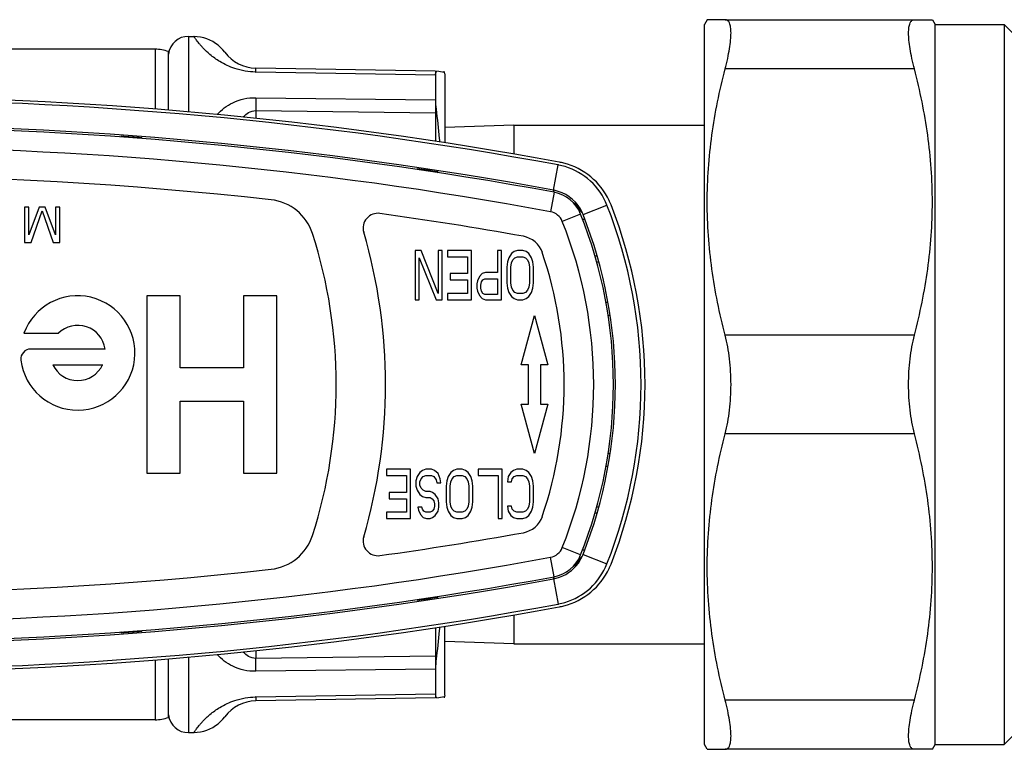
# Model space of a CAD drawing. Units: millimetres. Extents: x 0 to 420, y 0 to 297.
# Drawn here: x 86 to 111, y 46 to 65 of the extents above; entities that cross this region are included whole.
import ezdxf

# ---------------------------------------------------------------- set-up
doc = ezdxf.new("R2010")
doc.units = ezdxf.units.MM
doc.header["$LTSCALE"] = 23.1
doc.layers.get('0').update_dxf_attribs({"linetype": 'CONTINUOUS'})
doc.layers.add('A_STD', color=7, linetype='CONTINUOUS')

msp = doc.modelspace()

# ---------------------------------------------------------------- linework, layer by layer
at = {"color": 7, "linetype": 'Continuous'}
for p, q in [((103.558, 64.966), (108.809, 64.966)), ((108.809, 64.966), (108.881, 64.841)), ((108.881, 46.591), (108.881, 64.841)), ((108.881, 64.841), (110.631, 64.841)), ((110.631, 64.841), (110.631, 46.591)), ((110.881, 64.591), (110.631, 64.841)), ((89.961, 64.542), (90.099, 64.54)), ((96.22, 63.658), (91.665, 63.738)), ((96.452, 63.591), (96.434, 63.66)), ((96.227, 62.934), (96.227, 63.558)), ((96.452, 63.591), (96.452, 61.84)), ((98.202, 62.291), (103.031, 62.291)), ((88.252, 62.009), (88.247, 61.988)), ((88.252, 62.009), (88.252, 61.987)), ((88.777, 61.951), (88.777, 61.97)), ((88.777, 61.97), (88.782, 61.951)), ((95.752, 61.187), (95.747, 61.168)), ((95.752, 61.187), (95.752, 61.165)), ((96.277, 61.088), (96.277, 61.108)), ((96.277, 61.108), (96.282, 61.087)), ((85.802, 60.216), (85.802, 59.316)), ((85.915, 60.216), (85.802, 60.216)), ((85.915, 59.507), (85.915, 60.216)), ((86.177, 60.216), (85.915, 59.507)), ((86.327, 60.216), (86.177, 60.216)), ((86.59, 59.507), (86.327, 60.216)), ((86.59, 60.216), (86.59, 59.507)), ((86.702, 60.216), (86.59, 60.216)), ((86.702, 59.316), (86.702, 60.216)), ((85.971, 59.316), (86.252, 60.12)), ((86.252, 60.12), (86.534, 59.316)), ((85.802, 59.316), (85.971, 59.316)), ((86.534, 59.316), (86.702, 59.316)), ((95.706, 59.116), (95.706, 57.866)), ((95.859, 59.116), (95.706, 59.116)), ((95.808, 57.866), (95.808, 58.93)), ((95.808, 58.93), (96.231, 57.866)), ((96.282, 58.026), (95.859, 59.116)), ((96.282, 59.116), (96.282, 58.026)), ((96.383, 59.116), (96.282, 59.116)), ((96.383, 57.866), (96.383, 59.116)), ((96.519, 59.116), (96.519, 58.956)), ((97.128, 59.116), (96.519, 59.116)), ((96.519, 58.956), (97.027, 58.956)), ((97.027, 58.956), (97.027, 58.531)), ((97.128, 57.866), (97.128, 59.116)), ((97.788, 59.116), (97.788, 58.557)), ((97.89, 59.116), (97.788, 59.116)), ((97.89, 57.866), (97.89, 59.116)), ((98.076, 58.93), (98.042, 58.823)), ((98.144, 59.036), (98.076, 58.93)), ((98.212, 59.089), (98.144, 59.036)), ((98.178, 58.877), (98.229, 58.93)), ((98.296, 59.116), (98.212, 59.089)), ((98.229, 58.93), (98.296, 58.956)), ((98.432, 59.116), (98.296, 59.116)), ((98.296, 58.956), (98.432, 58.956)), ((98.516, 59.089), (98.432, 59.116)), ((98.432, 58.956), (98.499, 58.93)), ((98.499, 58.93), (98.55, 58.877)), ((98.584, 59.036), (98.516, 59.089)), ((98.652, 58.93), (98.584, 59.036)), ((98.686, 58.823), (98.652, 58.93)), ((100.304, 58.966), (100.263, 58.966)), ((98.042, 58.823), (98.025, 58.69)), ((98.025, 58.69), (98.025, 58.292)), ((98.127, 58.69), (98.144, 58.797)), ((98.127, 58.292), (98.127, 58.69)), ((98.144, 58.797), (98.178, 58.877)), ((98.55, 58.877), (98.584, 58.797)), ((98.584, 58.797), (98.601, 58.69)), ((98.601, 58.69), (98.601, 58.292)), ((98.702, 58.69), (98.686, 58.823)), ((98.702, 58.292), (98.702, 58.69)), ((96.587, 58.531), (96.587, 58.371)), ((97.027, 58.531), (96.587, 58.531)), ((97.331, 58.451), (97.281, 58.345)), ((97.399, 58.531), (97.331, 58.451)), ((97.484, 58.557), (97.399, 58.531)), ((97.416, 58.371), (97.467, 58.398)), ((97.467, 58.398), (97.788, 58.398)), ((97.788, 58.557), (97.484, 58.557)), ((97.788, 58.398), (97.788, 57.999)), ((96.587, 58.371), (97.027, 58.371)), ((97.027, 58.371), (97.027, 58.026)), ((97.281, 58.345), (97.264, 58.265)), ((97.264, 58.265), (97.264, 58.159)), ((97.264, 58.159), (97.281, 58.079)), ((97.365, 58.238), (97.382, 58.318)), ((97.365, 58.159), (97.365, 58.238)), ((97.382, 58.079), (97.365, 58.159)), ((97.382, 58.318), (97.416, 58.371)), ((98.025, 58.292), (98.042, 58.159)), ((98.042, 58.159), (98.076, 58.052)), ((98.144, 58.185), (98.127, 58.292)), ((98.178, 58.105), (98.144, 58.185)), ((98.584, 58.185), (98.55, 58.105)), ((98.601, 58.292), (98.584, 58.185)), ((98.652, 58.052), (98.686, 58.159)), ((98.686, 58.159), (98.702, 58.292)), ((96.519, 58.026), (96.519, 57.866)), ((97.027, 58.026), (96.519, 58.026)), ((97.281, 58.079), (97.331, 57.972)), ((97.331, 57.972), (97.399, 57.893)), ((97.416, 58.026), (97.382, 58.079)), ((97.399, 57.893), (97.484, 57.866)), ((97.467, 57.999), (97.416, 58.026)), ((97.788, 57.999), (97.467, 57.999)), ((98.076, 58.052), (98.144, 57.946)), ((98.144, 57.946), (98.212, 57.893)), ((98.229, 58.052), (98.178, 58.105)), ((98.212, 57.893), (98.296, 57.866)), ((98.296, 58.026), (98.229, 58.052)), ((98.432, 58.026), (98.296, 58.026)), ((98.499, 58.052), (98.432, 58.026)), ((98.432, 57.866), (98.516, 57.893)), ((98.55, 58.105), (98.499, 58.052)), ((98.516, 57.893), (98.584, 57.946)), ((98.584, 57.946), (98.652, 58.052)), ((95.706, 57.866), (95.808, 57.866)), ((96.231, 57.866), (96.383, 57.866)), ((96.519, 57.866), (97.128, 57.866)), ((97.484, 57.866), (97.89, 57.866)), ((98.296, 57.866), (98.432, 57.866)), ((100.593, 57.791), (100.539, 57.791)), ((98.393, 56.216), (98.727, 57.466)), ((98.727, 57.466), (99.062, 56.216)), ((100.644, 57.466), (100.595, 57.466)), ((98.577, 56.216), (98.393, 56.216)), ((98.577, 55.216), (98.577, 56.216)), ((98.877, 56.216), (98.877, 55.216)), ((99.062, 56.216), (98.877, 56.216)), ((98.727, 53.966), (98.393, 55.216)), ((98.393, 55.216), (98.577, 55.216)), ((99.062, 55.216), (98.727, 53.966)), ((98.877, 55.216), (99.062, 55.216)), ((100.595, 53.966), (100.644, 53.966)), ((100.593, 53.641), (100.539, 53.641)), ((94.979, 53.566), (94.979, 53.406)), ((95.588, 53.566), (94.979, 53.566)), ((94.979, 53.406), (95.486, 53.406)), ((95.486, 53.406), (95.486, 52.981)), ((95.588, 52.316), (95.588, 53.566)), ((95.825, 53.486), (95.757, 53.38)), ((95.893, 53.539), (95.825, 53.486)), ((95.977, 53.566), (95.893, 53.539)), ((95.909, 53.38), (95.977, 53.406)), ((96.113, 53.566), (95.977, 53.566)), ((95.977, 53.406), (96.113, 53.406)), ((96.197, 53.539), (96.113, 53.566)), ((96.113, 53.406), (96.18, 53.38)), ((96.282, 53.46), (96.197, 53.539)), ((96.333, 53.327), (96.282, 53.46)), ((96.604, 53.486), (96.536, 53.38)), ((96.671, 53.539), (96.604, 53.486)), ((96.756, 53.566), (96.671, 53.539)), ((96.688, 53.38), (96.756, 53.406)), ((96.891, 53.566), (96.756, 53.566)), ((96.756, 53.406), (96.891, 53.406)), ((96.976, 53.539), (96.891, 53.566)), ((96.891, 53.406), (96.959, 53.38)), ((97.044, 53.486), (96.976, 53.539)), ((97.111, 53.38), (97.044, 53.486)), ((97.298, 53.566), (97.298, 53.406)), ((97.907, 53.566), (97.298, 53.566)), ((97.298, 53.406), (97.805, 53.406)), ((97.805, 53.406), (97.805, 52.316)), ((97.907, 52.316), (97.907, 53.566)), ((98.127, 53.486), (98.059, 53.38)), ((98.195, 53.539), (98.127, 53.486)), ((98.279, 53.566), (98.195, 53.539)), ((98.212, 53.38), (98.279, 53.406)), ((98.432, 53.566), (98.279, 53.566)), ((98.279, 53.406), (98.432, 53.406)), ((98.516, 53.539), (98.432, 53.566)), ((98.432, 53.406), (98.499, 53.38)), ((98.584, 53.486), (98.516, 53.539)), ((98.652, 53.38), (98.584, 53.486)), ((95.757, 53.38), (95.723, 53.273)), ((95.723, 53.273), (95.723, 53.14)), ((95.825, 53.247), (95.859, 53.327)), ((95.825, 53.167), (95.825, 53.247)), ((95.859, 53.087), (95.825, 53.167)), ((95.859, 53.327), (95.909, 53.38)), ((96.18, 53.38), (96.231, 53.3)), ((96.231, 53.3), (96.248, 53.22)), ((96.248, 53.22), (96.35, 53.22)), ((96.35, 53.22), (96.333, 53.327)), ((96.502, 53.273), (96.485, 53.14)), ((96.536, 53.38), (96.502, 53.273)), ((96.587, 53.14), (96.604, 53.247)), ((96.604, 53.247), (96.637, 53.327)), ((96.637, 53.327), (96.688, 53.38)), ((96.959, 53.38), (97.01, 53.327)), ((97.01, 53.327), (97.044, 53.247)), ((97.044, 53.247), (97.061, 53.14)), ((97.145, 53.273), (97.111, 53.38)), ((97.162, 53.14), (97.145, 53.273)), ((98.059, 53.38), (98.042, 53.247)), ((98.042, 53.247), (98.144, 53.247)), ((98.144, 53.247), (98.161, 53.327)), ((98.161, 53.327), (98.212, 53.38)), ((98.499, 53.38), (98.55, 53.327)), ((98.55, 53.327), (98.584, 53.247)), ((98.584, 53.247), (98.601, 53.14)), ((98.686, 53.273), (98.652, 53.38)), ((98.702, 53.14), (98.686, 53.273)), ((95.046, 52.981), (95.046, 52.821)), ((95.486, 52.981), (95.046, 52.981)), ((95.723, 53.14), (95.757, 53.034)), ((95.757, 53.034), (95.825, 52.928)), ((95.825, 52.928), (95.893, 52.875)), ((95.909, 53.034), (95.859, 53.087)), ((95.977, 53.007), (95.909, 53.034)), ((96.079, 53.007), (95.977, 53.007)), ((96.146, 52.981), (96.079, 53.007)), ((96.214, 52.928), (96.146, 52.981)), ((96.282, 52.821), (96.214, 52.928)), ((96.485, 53.14), (96.485, 52.742)), ((96.587, 52.742), (96.587, 53.14)), ((97.061, 53.14), (97.061, 52.742)), ((97.162, 52.742), (97.162, 53.14)), ((98.601, 53.14), (98.601, 52.742)), ((98.702, 52.742), (98.702, 53.14)), ((95.046, 52.821), (95.486, 52.821)), ((95.486, 52.821), (95.486, 52.476)), ((95.893, 52.875), (95.977, 52.848)), ((95.977, 52.848), (96.079, 52.848)), ((96.079, 52.848), (96.13, 52.821)), ((96.13, 52.821), (96.18, 52.768)), ((96.18, 52.768), (96.197, 52.688)), ((96.197, 52.688), (96.197, 52.635)), ((96.299, 52.715), (96.282, 52.821)), ((96.299, 52.609), (96.299, 52.715)), ((96.485, 52.742), (96.502, 52.609)), ((96.604, 52.635), (96.587, 52.742)), ((97.061, 52.742), (97.044, 52.635)), ((97.145, 52.609), (97.162, 52.742)), ((98.601, 52.742), (98.584, 52.635)), ((98.686, 52.609), (98.702, 52.742)), ((94.979, 52.476), (94.979, 52.316)), ((95.486, 52.476), (94.979, 52.476)), ((95.774, 52.609), (95.791, 52.529)), ((95.876, 52.609), (95.774, 52.609)), ((95.791, 52.529), (95.842, 52.422)), ((95.842, 52.422), (95.909, 52.343)), ((95.893, 52.555), (95.876, 52.609)), ((95.926, 52.502), (95.893, 52.555)), ((95.977, 52.476), (95.926, 52.502)), ((96.079, 52.476), (95.977, 52.476)), ((96.13, 52.502), (96.079, 52.476)), ((96.18, 52.555), (96.13, 52.502)), ((96.146, 52.343), (96.214, 52.396)), ((96.197, 52.635), (96.18, 52.555)), ((96.214, 52.396), (96.282, 52.502)), ((96.282, 52.502), (96.299, 52.609)), ((96.502, 52.609), (96.536, 52.502)), ((96.536, 52.502), (96.604, 52.396)), ((96.637, 52.555), (96.604, 52.635)), ((96.604, 52.396), (96.671, 52.343)), ((96.688, 52.502), (96.637, 52.555)), ((96.756, 52.476), (96.688, 52.502)), ((96.891, 52.476), (96.756, 52.476)), ((96.959, 52.502), (96.891, 52.476)), ((97.01, 52.555), (96.959, 52.502)), ((96.976, 52.343), (97.044, 52.396)), ((97.044, 52.635), (97.01, 52.555)), ((97.044, 52.396), (97.111, 52.502)), ((97.111, 52.502), (97.145, 52.609)), ((98.042, 52.635), (98.059, 52.502)), ((98.144, 52.635), (98.042, 52.635)), ((98.059, 52.502), (98.127, 52.396)), ((98.127, 52.396), (98.195, 52.343)), ((98.161, 52.555), (98.144, 52.635)), ((98.212, 52.502), (98.161, 52.555)), ((98.279, 52.476), (98.212, 52.502)), ((98.432, 52.476), (98.279, 52.476)), ((98.499, 52.502), (98.432, 52.476)), ((98.55, 52.555), (98.499, 52.502)), ((98.516, 52.343), (98.584, 52.396)), ((98.584, 52.635), (98.55, 52.555)), ((98.584, 52.396), (98.652, 52.502)), ((98.652, 52.502), (98.686, 52.609)), ((100.263, 52.466), (100.304, 52.466)), ((94.979, 52.316), (95.588, 52.316)), ((95.909, 52.343), (95.994, 52.316)), ((95.994, 52.316), (96.079, 52.316)), ((96.079, 52.316), (96.146, 52.343)), ((96.671, 52.343), (96.756, 52.316)), ((96.756, 52.316), (96.891, 52.316)), ((96.891, 52.316), (96.976, 52.343)), ((97.805, 52.316), (97.907, 52.316)), ((98.195, 52.343), (98.279, 52.316)), ((98.279, 52.316), (98.432, 52.316)), ((98.432, 52.316), (98.516, 52.343)), ((95.752, 50.245), (95.747, 50.266)), ((95.752, 50.267), (95.752, 50.245)), ((96.277, 50.324), (96.282, 50.345)), ((96.277, 50.324), (96.277, 50.344)), ((88.252, 49.423), (88.247, 49.444)), ((88.252, 49.444), (88.252, 49.423)), ((88.777, 49.462), (88.777, 49.481)), ((88.777, 49.462), (88.782, 49.481)), ((96.452, 47.841), (96.452, 49.592)), ((98.202, 49.141), (103.031, 49.141)), ((96.227, 47.874), (96.227, 48.498)), ((96.22, 47.774), (91.665, 47.694)), ((96.452, 47.841), (96.434, 47.772)), ((89.961, 46.89), (90.099, 46.892)), ((110.881, 46.841), (110.631, 46.591)), ((108.809, 46.466), (103.558, 46.466)), ((108.809, 46.466), (108.881, 46.591)), ((108.881, 46.591), (110.631, 46.591))]:
    msp.add_line(p, q, dxfattribs=at)
at = {"color": 9, "linetype": 'Continuous'}
for p, q in [((89.961, 64.542), (89.961, 62.626)), ((89.113, 64.216), (89.113, 62.7)), ((96.22, 63.558), (91.665, 63.638)), ((108.355, 63.716), (103.558, 63.716)), ((96.22, 63.558), (96.22, 62.934)), ((91.665, 62.988), (96.22, 62.934)), ((91.665, 62.662), (91.665, 62.463)), ((91.665, 62.662), (96.22, 62.606)), ((96.22, 62.606), (96.22, 61.875)), ((99.208, 60.644), (99.326, 61.283)), ((99.224, 60.589), (99.133, 60.098)), ((99.958, 60.026), (100.563, 60.265)), ((99.896, 60.038), (99.432, 59.853)), ((100.361, 58.816), (100.305, 58.816)), ((108.355, 56.966), (103.558, 56.966)), ((108.355, 54.466), (103.558, 54.466)), ((100.305, 52.616), (100.361, 52.616)), ((99.896, 51.394), (99.432, 51.579)), ((99.958, 51.406), (100.563, 51.167)), ((99.224, 50.843), (99.133, 51.334)), ((99.208, 50.788), (99.326, 50.149)), ((96.22, 49.557), (96.22, 48.826)), ((91.665, 48.969), (91.665, 48.77)), ((89.113, 48.732), (89.113, 47.216)), ((89.961, 48.806), (89.961, 46.89)), ((96.22, 48.826), (91.665, 48.77)), ((96.22, 48.498), (91.665, 48.444)), ((96.22, 48.498), (96.22, 47.874)), ((91.665, 47.794), (96.22, 47.874)), ((96.22, 47.775), (96.22, 47.774)), ((108.355, 47.716), (103.558, 47.716))]:
    msp.add_line(p, q, dxfattribs=at)
at = {"color": 7, "linetype": 'Continuous'}
for points in [[(90.881, 64.139), (90.829, 64.202), (90.772, 64.262), (90.71, 64.317), (90.644, 64.366), (90.574, 64.41), (90.5, 64.448), (90.424, 64.479), (90.345, 64.504), (90.264, 64.523), (90.182, 64.535), (90.097, 64.54)], [(90.097, 46.892), (90.182, 46.897), (90.264, 46.909), (90.345, 46.928), (90.424, 46.953), (90.5, 46.984), (90.574, 47.022), (90.644, 47.066), (90.71, 47.115), (90.772, 47.17), (90.829, 47.23), (90.881, 47.293)]]:
    msp.add_lwpolyline(points, dxfattribs=at)
for centre, radius, start, end in [((89.952, 64.042), 0.5, 89, 173.9333), ((89.113, 63.216), 1, 70.178, 90), ((91.682, 64.738), 1, 216.7755, 269), ((96.202, 62.658), 1, 76.144, 87.2177), ((81.202, -36.959), 99.974, 79.538, 100.462), ((81.202, -36.959), 99.9, 79.54751, 100.45249), ((67.166, 59.048), 29.302, 5.5037, 6.9744), ((81.202, -36.909), 99.15, 79.52783, 100.47217), ((81.202, -36.959), 99.25, 79.54718, 100.45282), ((81.202, -36.959), 99.219, 85.62142, 85.92542), ((81.202, -36.959), 99.219, 81.26083, 81.56743), ((99.019, 59.619), 1.692, 79.0085, 79.5478), ((99.029, 59.664), 1.647, 73.3779, 79.0289), ((99.039, 59.635), 1.747, 75.6194, 79.5344), ((99.038, 59.63), 1.752, 25.2564, 75.6201), ((99.026, 59.658), 1.652, 21.5178, 73.3373), ((81.202, -36.897), 97.9, 83.6376, 96.3624), ((99.022, 59.634), 1.027, 78.5051, 79.5482), ((99.027, 59.659), 1.001, 30.6163, 78.508), ((91.913, 59.158), 1.25, 17.8168, 83.6376), ((99.06, 59.704), 0.9, 21.7786, 79.5278), ((99.037, 59.629), 1.753, 22.6392, 25.2705), ((99.026, 59.658), 1.003, 23.7158, 30.618), ((89.027, 55.716), 12.4, 338.4803, 21.5197), ((99.045, 59.633), 1.744, 21.3557, 22.6383), ((89.027, 55.716), 12.5, 338.6448, 21.3552), ((94.759, 59.682), 0.375, 82.0095, 196.3051), ((81.202, -36.897), 97.9, 79.85666, 82.00947), ((89.077, 55.716), 11.65, 338.2214, 21.7786), ((99.026, 59.659), 1.002, 21.5199, 23.7128), ((89.027, 55.716), 11.75, 338.4803, 21.5197), ((81.202, 55.716), 12.5, 342.1832, 17.8168), ((81.202, 55.716), 13.75, 343.6949, 16.3051), ((98.334, 58.858), 0.625, 18.7503, 79.8567), ((89.077, 55.716), 10.4, 341.2497, 18.7503), ((98.334, 52.574), 0.625, 280.1433, 341.2497), ((81.202, 148.328), 97.9, 277.99053, 280.14334), ((91.913, 52.274), 1.25, 276.3624, 342.1832), ((94.759, 51.75), 0.375, 163.6949, 277.9905), ((99.027, 51.773), 1.002, 337.3983, 338.4803), ((99.06, 51.728), 0.9, 280.4722, 338.2214), ((99.027, 51.773), 1.001, 289.4684, 329.2218), ((99.026, 51.774), 1.652, 286.5395, 338.4825), ((99.025, 51.774), 1.003, 329.2226, 337.3933), ((99.045, 51.799), 1.744, 337.3617, 338.6443), ((81.202, 148.328), 97.9, 263.6376, 276.3624), ((99.038, 51.802), 1.752, 284.3799, 334.7436), ((99.037, 51.803), 1.753, 334.7295, 337.3608), ((81.202, 148.341), 99.15, 259.52783, 280.47217), ((81.202, 148.391), 99.25, 259.54718, 280.45282), ((99.023, 51.792), 1.02, 280.4482, 282.5779), ((99.028, 51.771), 0.999, 282.5892, 289.4642), ((81.202, 148.391), 99.9, 259.54751, 280.45249), ((81.202, 148.391), 99.219, 278.43257, 278.73917), ((99.019, 51.813), 1.692, 280.4522, 280.992), ((99.028, 51.769), 1.647, 280.9724, 286.4974), ((81.202, 148.391), 99.974, 259.538, 280.462), ((99.039, 51.797), 1.747, 280.4656, 284.3806), ((81.202, 148.391), 99.219, 274.07458, 274.37858), ((67.166, 52.384), 29.302, 353.0256, 354.4963), ((91.682, 46.694), 1, 91, 143.2245), ((96.202, 48.774), 1, 272.7823, 283.856), ((89.113, 48.216), 1, 270, 289.822), ((89.952, 47.39), 0.5, 186.0667, 271)]:
    msp.add_arc(centre, radius, start, end, dxfattribs=at)
at = {"color": 9, "linetype": 'Continuous'}
for centre, radius, start, end in [((91.696, 65.377), 1.739, 268.8502, 268.9646), ((82.239, 63.689), 13.982, 359.4608, 359.6217), ((96.202, 62.446), 1.111, 88.743, 89.1004), ((96.202, 61.727), 1.207, 88.8429, 89.1719), ((96.202, 60.609), 1.997, 88.6082, 89.5001), ((81.202, -36.909), 98.65, 79.52783, 100.47217), ((89.551, 56.782), 10.401, 21.4633, 21.7928), ((99.066, 59.558), 1.002, 35.6323, 49.3637), ((99.068, 59.56), 0.999, 30.7107, 35.5957), ((99.06, 59.704), 0.4, 21.7786, 79.5278), ((89.077, 55.716), 11.15, 338.2214, 21.7786), ((99.06, 51.728), 0.4, 280.4722, 338.2214), ((81.202, 148.341), 98.65, 259.52783, 280.47217), ((99.066, 51.874), 1.002, 310.6363, 324.3677), ((99.068, 51.872), 0.999, 324.4043, 329.2893), ((89.548, 54.651), 10.405, 338.2072, 338.5367), ((96.202, 50.823), 1.997, 270.4999, 271.3918), ((96.202, 49.705), 1.207, 270.8281, 271.1571), ((91.695, 46.062), 1.732, 91.0242, 91.1434), ((96.202, 48.986), 1.111, 270.8996, 271.257)]:
    msp.add_arc(centre, radius, start, end, dxfattribs=at)
at = {"color": 7, "linetype": 'Continuous'}
for points, knots in [([(108.355, 63.716), (108.331, 63.805), (108.291, 63.976), (108.244, 64.22), (108.214, 64.436), (108.203, 64.618), (108.21, 64.765), (108.235, 64.874), (108.276, 64.939), (108.32, 64.963), (108.343, 64.966), (108.355, 64.966)], [0, 0, 0, 0, 0.207843, 0.39589, 0.560304, 0.698231, 0.80791, 0.889772, 0.948776, 0.974134, 1, 1, 1, 1]), ([(96.227, 63.558), (96.227, 63.581), (96.228, 63.611), (96.235, 63.644), (96.242, 63.654), (96.246, 63.656)], [0, 0, 0, 0, 0.673767, 0.875423, 1, 1, 1, 1]), ([(108.355, 56.966), (108.497, 57.518), (108.727, 58.635), (108.85, 60.341), (108.727, 62.047), (108.497, 63.164), (108.355, 63.716)], [0, 0, 0, 0, 0.250546, 0.5, 0.749454, 1, 1, 1, 1]), ([(96.251, 62.606), (96.247, 62.637), (96.235, 62.746), (96.227, 62.856), (96.227, 62.934)], [0, 0, 0, 0, 0.288451, 1, 1, 1, 1]), ([(108.206, 55.716), (108.206, 55.933), (108.23, 56.354), (108.304, 56.769), (108.355, 56.966)], [0, 0, 0, 0, 0.517052, 1, 1, 1, 1]), ([(108.355, 54.466), (108.304, 54.663), (108.23, 55.078), (108.206, 55.499), (108.206, 55.716)], [0, 0, 0, 0, 0.482951, 1, 1, 1, 1]), ([(108.355, 47.716), (108.497, 48.268), (108.727, 49.385), (108.85, 51.091), (108.727, 52.797), (108.497, 53.914), (108.355, 54.466)], [0, 0, 0, 0, 0.250546, 0.5, 0.749454, 1, 1, 1, 1]), ([(96.227, 48.498), (96.227, 48.521), (96.23, 48.631), (96.24, 48.74), (96.251, 48.826)], [0, 0, 0, 0, 0.208376, 1, 1, 1, 1]), ([(96.23, 47.819), (96.229, 47.823), (96.227, 47.841), (96.227, 47.86), (96.227, 47.874)], [0, 0, 0, 0, 0.214564, 1, 1, 1, 1]), ([(96.251, 47.775), (96.245, 47.775), (96.237, 47.785), (96.232, 47.801), (96.23, 47.812), (96.23, 47.819)], [0, 0, 0, 0, 0.331518, 0.616169, 1, 1, 1, 1]), ([(108.355, 46.466), (108.343, 46.466), (108.32, 46.469), (108.276, 46.493), (108.235, 46.558), (108.21, 46.667), (108.203, 46.814), (108.214, 46.996), (108.244, 47.212), (108.291, 47.456), (108.331, 47.627), (108.355, 47.716)], [0, 0, 0, 0, 0.025866, 0.051224, 0.110231, 0.192096, 0.301778, 0.439706, 0.604117, 0.792159, 1, 1, 1, 1])]:
    msp.add_open_spline(points, degree=3, knots=knots, dxfattribs=at)
at = {"color": 9, "linetype": 'Continuous'}
for points, knots in [([(91.661, 63.638), (91.482, 63.642), (91.163, 63.697), (90.778, 63.876), (90.518, 64.063), (90.364, 64.209), (90.274, 64.308), (90.223, 64.368), (90.183, 64.419), (90.152, 64.461), (90.131, 64.491), (90.118, 64.51), (90.111, 64.52), (90.105, 64.529), (90.101, 64.535), (90.1, 64.538), (90.097, 64.54), (90.097, 64.54)], [0, 0, 0, 0, 0.287016, 0.508743, 0.673953, 0.797729, 0.846933, 0.88861, 0.923235, 0.951164, 0.972652, 0.981041, 0.987881, 0.993189, 0.996976, 0.999244, 1, 1, 1, 1]), ([(91.665, 63.638), (91.665, 63.653), (91.665, 63.673), (91.665, 63.697), (91.665, 63.712), (91.665, 63.722), (91.665, 63.731), (91.664, 63.734), (91.665, 63.738), (91.665, 63.738)], [0, 0, 0, 0, 0.433151, 0.605189, 0.74664, 0.857124, 0.936296, 0.983943, 1, 1, 1, 1]), ([(96.22, 63.658), (96.22, 63.658), (96.22, 63.656), (96.22, 63.654), (96.22, 63.649), (96.22, 63.639), (96.22, 63.621), (96.22, 63.606), (96.22, 63.597)], [0, 0, 0, 0, 0.016053, 0.063444, 0.142194, 0.252205, 0.565133, 1, 1, 1, 1]), ([(90.685, 62.56), (90.795, 62.683), (91.092, 62.913), (91.465, 62.991), (91.665, 62.988)], [0, 0, 0, 0, 0.453245, 1, 1, 1, 1]), ([(91.665, 62.988), (91.665, 62.966), (91.665, 62.857), (91.665, 62.748), (91.665, 62.662)], [0, 0, 0, 0, 0.209141, 1, 1, 1, 1]), ([(96.22, 62.934), (96.22, 62.911), (96.221, 62.802), (96.22, 62.693), (96.22, 62.606)], [0, 0, 0, 0, 0.208824, 1, 1, 1, 1]), ([(91.348, 62.499), (91.386, 62.542), (91.477, 62.625), (91.6, 62.663), (91.665, 62.662)], [0, 0, 0, 0, 0.472009, 1, 1, 1, 1]), ([(99.944, 59.912), (99.958, 59.911), (99.975, 59.91), (99.994, 59.911), (100, 59.913), (100.001, 59.915)], [0, 0, 0, 0, 0.705609, 0.90052, 1, 1, 1, 1]), ([(99.944, 51.52), (99.958, 51.521), (99.975, 51.522), (99.994, 51.521), (100, 51.519), (100.001, 51.517)], [0, 0, 0, 0, 0.705483, 0.900424, 1, 1, 1, 1]), ([(91.665, 48.77), (91.6, 48.769), (91.477, 48.807), (91.386, 48.89), (91.348, 48.933)], [0, 0, 0, 0, 0.527981, 1, 1, 1, 1]), ([(91.665, 48.444), (91.465, 48.441), (91.092, 48.518), (90.795, 48.749), (90.685, 48.872)], [0, 0, 0, 0, 0.546778, 1, 1, 1, 1]), ([(91.665, 48.444), (91.665, 48.466), (91.665, 48.575), (91.665, 48.684), (91.665, 48.77)], [0, 0, 0, 0, 0.20914, 1, 1, 1, 1]), ([(96.22, 48.826), (96.22, 48.794), (96.22, 48.685), (96.22, 48.576), (96.22, 48.498)], [0, 0, 0, 0, 0.287925, 1, 1, 1, 1]), ([(90.097, 46.892), (90.098, 46.892), (90.098, 46.894), (90.101, 46.897), (90.105, 46.904), (90.111, 46.912), (90.118, 46.922), (90.131, 46.941), (90.152, 46.971), (90.183, 47.013), (90.223, 47.064), (90.274, 47.124), (90.336, 47.193), (90.413, 47.269), (90.547, 47.39), (90.778, 47.556), (91.163, 47.735), (91.482, 47.79), (91.661, 47.794)], [0, 0, 0, 0, 0.000756, 0.003022, 0.006807, 0.012116, 0.018956, 0.027344, 0.048833, 0.076761, 0.11139, 0.153067, 0.202275, 0.259661, 0.326105, 0.491321, 0.713036, 1, 1, 1, 1]), ([(91.665, 47.794), (91.665, 47.779), (91.665, 47.759), (91.665, 47.735), (91.665, 47.72), (91.665, 47.71), (91.665, 47.701), (91.664, 47.698), (91.665, 47.694), (91.665, 47.694)], [0, 0, 0, 0, 0.433153, 0.605191, 0.746642, 0.857126, 0.936298, 0.983944, 1, 1, 1, 1]), ([(96.22, 47.874), (96.22, 47.851), (96.22, 47.818), (96.221, 47.785), (96.22, 47.775)], [0, 0, 0, 0, 0.696385, 1, 1, 1, 1])]:
    msp.add_open_spline(points, degree=3, knots=knots, dxfattribs=at)
at = {"color": 7, "linetype": 'Continuous'}
msp.add_open_spline([(96.246, 63.656), (96.248, 63.657), (96.249, 63.657), (96.251, 63.657)], degree=3, dxfattribs=at)
at = {"layer": 'A_STD', "color": 7, "linetype": 'Continuous'}
for p, q in [((103.103, 64.966), (103.031, 64.841)), ((103.558, 64.966), (103.103, 64.966)), ((103.031, 46.591), (103.031, 64.841)), ((89.113, 64.216), (81.775, 64.216)), ((89.452, 62.672), (89.452, 64.157)), ((98.202, 62.291), (96.452, 62.236)), ((98.202, 62.291), (98.202, 61.554)), ((98.202, 62.291), (103.031, 62.291)), ((88.902, 57.966), (88.902, 53.466)), ((89.752, 57.966), (88.902, 57.966)), ((89.752, 56.141), (89.752, 57.966)), ((91.352, 57.966), (91.352, 56.141)), ((92.202, 57.966), (91.352, 57.966)), ((92.202, 53.466), (92.202, 57.966)), ((85.791, 57.016), (86.663, 57.016)), ((87.845, 56.616), (85.962, 56.616)), ((86.52, 56.216), (87.785, 56.216)), ((91.352, 56.141), (89.752, 56.141)), ((89.752, 53.466), (89.752, 55.291)), ((89.752, 55.291), (91.352, 55.291)), ((91.352, 55.291), (91.352, 53.466)), ((88.902, 53.466), (89.752, 53.466)), ((91.352, 53.466), (92.202, 53.466)), ((98.202, 49.878), (98.202, 49.141)), ((98.202, 49.141), (96.452, 49.196)), ((98.202, 49.141), (103.031, 49.141)), ((89.452, 47.275), (89.452, 48.76)), ((89.113, 47.216), (83.477, 47.216)), ((103.103, 46.466), (103.031, 46.591)), ((103.103, 46.466), (103.558, 46.466))]:
    msp.add_line(p, q, dxfattribs=at)
for centre, radius, start, end in [((87.152, 56.516), 1.45, 187.1808, 159.8287), ((87.152, 56.516), 0.7, 8.2132, 134.4153), ((85.962, 56.366), 0.25, 90, 187.1808), ((87.152, 56.516), 0.7, 205.3769, 334.6231)]:
    msp.add_arc(centre, radius, start, end, dxfattribs=at)
for points, knots in [([(103.558, 63.716), (103.581, 63.805), (103.622, 63.976), (103.669, 64.22), (103.698, 64.436), (103.709, 64.618), (103.702, 64.765), (103.678, 64.874), (103.636, 64.939), (103.592, 64.963), (103.57, 64.966), (103.558, 64.966)], [0, 0, 0, 0, 0.207843, 0.39589, 0.560304, 0.698231, 0.80791, 0.889772, 0.948776, 0.974134, 1, 1, 1, 1]), ([(103.558, 56.966), (103.415, 57.518), (103.186, 58.635), (103.062, 60.341), (103.186, 62.047), (103.415, 63.164), (103.558, 63.716)], [0, 0, 0, 0, 0.250546, 0.5, 0.749454, 1, 1, 1, 1]), ([(103.706, 55.716), (103.706, 55.933), (103.683, 56.354), (103.609, 56.769), (103.558, 56.966)], [0, 0, 0, 0, 0.517052, 1, 1, 1, 1]), ([(103.558, 54.466), (103.609, 54.663), (103.683, 55.078), (103.706, 55.499), (103.706, 55.716)], [0, 0, 0, 0, 0.482951, 1, 1, 1, 1]), ([(103.558, 47.716), (103.415, 48.268), (103.186, 49.385), (103.062, 51.091), (103.186, 52.797), (103.415, 53.914), (103.558, 54.466)], [0, 0, 0, 0, 0.250546, 0.5, 0.749454, 1, 1, 1, 1]), ([(103.558, 46.466), (103.57, 46.466), (103.592, 46.469), (103.636, 46.493), (103.678, 46.558), (103.702, 46.667), (103.709, 46.814), (103.698, 46.996), (103.669, 47.212), (103.622, 47.456), (103.581, 47.627), (103.558, 47.716)], [0, 0, 0, 0, 0.025866, 0.051224, 0.110231, 0.192096, 0.301778, 0.439706, 0.604117, 0.792159, 1, 1, 1, 1])]:
    msp.add_open_spline(points, degree=3, knots=knots, dxfattribs=at)

doc.saveas('drawing.dxf')
